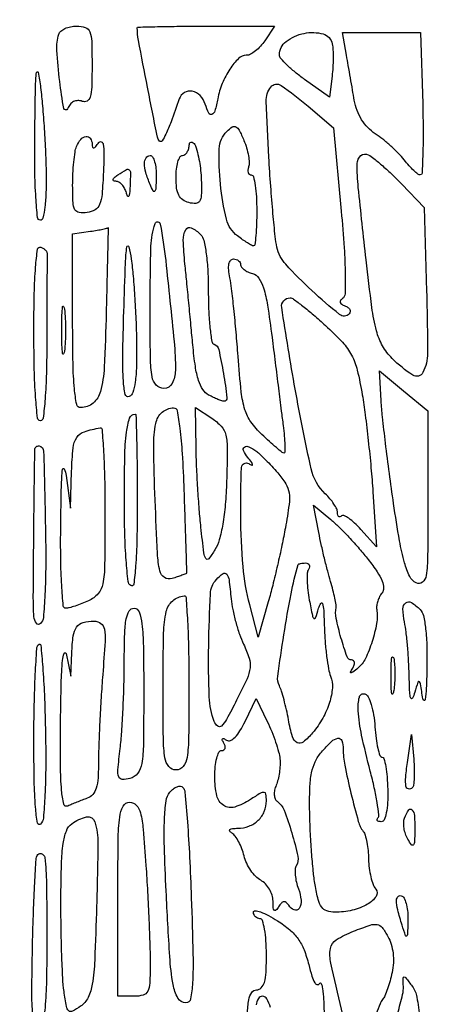
# Model space of a CAD drawing. Extents: x 13 to 255, y 6 to 203.
# Drawn here: x 66 to 71, y 120 to 133 of the extents above; entities that cross this region are included whole.
import ezdxf

# ---------------------------------------------------------------- set-up
doc = ezdxf.new("R2010")
doc.units = 0
doc.header["$MEASUREMENT"] = 0

msp = doc.modelspace()

# ---------------------------------------------------------------- linework, layer by layer
for points in [[(16.165711, 201.666187, -0.000001), (16.16054, 132.566291, -0.000001), (16.155161, 63.46528, -0.322801), (16.072686, 63.350862, 0.257161), (16.039533, 63.314961, 0.054259), (16.027736, 63.227322, 0.0376), (16.034209, 63.097376, 0.01494), (16.061764, 62.920812), (16.136755, 62.5194), (15.766978, 62.5194, 0.021571), (15.625253, 62.513283, 0.034675), (15.505822, 62.494549, 0.038599)], [(87.079843, 53.748584, 0.000039), (87.115525, 66.501995, 0.000483), (87.149895, 86.102834, 0.00005), (87.181764, 132.457097), (87.222841, 202.267893)], [(68.786145, 120.243508, -0.041162), (68.802868, 120.426459, -0.103852), (68.84054, 120.520669, -0.250937), (68.904639, 120.555, 0.205766), (68.966503, 120.581585, 0.122784), (69.006588, 120.65246, 0.055689), (69.02799, 120.785834, 0.011962), (69.0336, 121.0203, 0.017105), (69.027496, 121.198666, 0.027868), (69.008749, 121.348918, 0.026982), (68.982081, 121.460891, 0.332234), (68.949, 121.4856, -0.100525), (68.916715, 121.492157, -0.098282), (68.889251, 121.510813, -0.097588), (68.870854, 121.538673, -0.097571), (68.8644, 121.571432, -0.452703), (68.88624, 121.59061, -0.054153), (68.956965, 121.573467, -0.036204), (69.058563, 121.528294, -0.018376), (69.179515, 121.457831, -0.034501), (69.338795, 121.34091, -0.062577), (69.448031, 121.22214, -0.061631), (69.525524, 121.078762, -0.032477), (69.586877, 120.88555, 0.015004), (69.628815, 120.735506, 0.056467), (69.668169, 120.646272, 0.224131), (69.701551, 120.623354, 0.350246), (69.730383, 120.6396, -0.67471), (69.750278, 120.639596, -0.060873), (69.768547, 120.571446, -0.022817), (69.782233, 120.427332, -0.009156), (69.788321, 120.229386, 0.020622)], [(70.753735, 120.25021, 0.007226), (70.817027, 120.492618, 0.071233), (70.827394, 120.5973, -0.006914), (70.824062, 120.709507, -0.406161), (70.836867, 120.723094, -0.244649), (70.858376, 120.713061, -0.003896), (70.942014, 120.60228, -0.116511), (71.003391, 120.459865, -0.023848), (71.038417, 120.186105, -0.015946)], [(69.084918, 120.32467, 0.057608), (69.039235, 120.436593, 0.273578), (68.982072, 120.4704, 0.260942), (68.927994, 120.440116, 0.103429), (68.8983, 120.357144, 0.044166)]]:
    msp.add_lwpolyline(points, format="xyb")
for points in [[(66.7494, 132.643749, -0.007967), (66.744942, 132.364013, -0.060068), (66.724968, 132.233496, -0.202258), (66.683566, 132.181344, -0.220232), (66.619298, 132.177022, 0.099421), (66.562357, 132.186692, 0.110461), (66.508399, 132.172914, 0.102594), (66.462526, 132.136234, 0.075632), (66.428948, 132.080324, -0.745973), (66.37987, 132.085293, -0.017498), (66.32576, 132.436053, -0.014523), (66.289387, 132.843557, -0.086779), (66.313374, 133.05465, -0.149426), (66.340079, 133.09515, -0.066618), (66.394828, 133.129336, -0.05736), (66.4672, 133.152562, -0.049025), (66.546951, 133.1604, -0.082842), (66.661493, 133.141291, -0.220137), (66.719962, 133.085275, -0.086283), (66.744728, 132.963924, -0.007295)], [(69.01245, 132.97005, -0.038861), (68.955476, 132.897216, -0.041207), (68.888943, 132.835615, -0.044918), (68.823093, 132.792962, -0.121849), (68.769481, 132.7797, 0.198297), (68.668287, 132.737924, 0.051433), (68.554471, 132.598606, 0.047748), (68.455341, 132.411311, 0.050321), (68.395643, 132.211848, -0.018069), (68.358831, 132.052029, -0.225912), (68.31957, 132.006064, -0.407469), (68.278147, 132.021387, -0.033837), (68.231924, 132.138825, 0.115028), (68.164897, 132.251565, 0.151939), (68.060835, 132.308928, 0.188329), (67.95868, 132.291385, 0.174417), (67.891355, 132.20865, -0.004066), (67.783619, 131.909646, -0.020608), (67.715412, 131.74613, -0.037991), (67.66647, 131.659112, -0.473199), (67.633544, 131.655856, -0.148237), (67.605264, 131.708739, -0.000622), (67.476246, 132.360272, -0.001704), (67.357728, 132.973746, -0.045522), (67.341716, 133.13925, -0.408296), (67.350094, 133.147894, -0.000545), (67.605603, 133.154187, -0.003678), (67.895652, 133.15888, -0.002205), (68.240219, 133.1604), (69.138838, 133.1604)], [(69.895976, 132.92775, -0.03692), (69.904936, 132.8523, -0.012835), (69.906989, 132.742739, -0.012669), (69.903076, 132.621539, -0.014415), (69.893049, 132.505826), (69.86134, 132.231952), (69.533876, 132.463526, -0.016561), (69.408326, 132.558701, -0.022502), (69.302074, 132.653169, -0.020341), (69.222823, 132.736825, -0.176128), (69.204606, 132.78393, -0.241431), (69.289835, 132.958817, -0.110051), (69.528006, 133.066413, -0.119965), (69.775748, 133.058063, -0.28385)], [(71.079872, 132.145028, -0.005767), (71.085887, 131.78814, -0.009623), (71.081702, 131.48772, -0.003677), (71.071488, 131.235808, -0.401132), (71.04899, 131.214428, -0.167187), (71.01825, 131.225105, -0.020428), (70.963222, 131.272068, -0.022386), (70.900727, 131.335406, -0.016724), (70.83749, 131.410408, 0.026801), (70.762319, 131.496006, 0.015166), (70.662835, 131.59175, 0.015108), (70.556386, 131.682452, 0.023957), (70.459442, 131.752777, -0.056101), (70.361254, 131.834106, -0.051821), (70.280616, 131.93728, -0.050237), (70.220857, 132.058056, -0.046517), (70.184492, 132.191469, -0.00006), (70.161202, 132.324729, -0.000035), (70.133264, 132.484766, -0.000035), (70.105283, 132.64518, -0.000059), (70.081844, 132.7797), (70.030289, 133.0758), (70.541867, 133.0758), (71.053445, 133.0758)], [(66.148018, 131.23575, -0.011668), (66.145963, 130.990138, -0.022665), (66.130872, 130.794592, -0.020562), (66.107102, 130.650478, -0.355485), (66.0726, 130.6224, -0.385792), (66.035331, 130.656185, -0.008429), (66.013821, 130.920678, -0.013221), (66.000511, 131.272201, -0.005625), (66.000438, 131.74335, -0.001385), (66.00903, 132.363053, -0.026434), (66.022449, 132.555842, -0.851129), (66.043375, 132.556641, -0.018804), (66.075856, 132.3567, -0.009805), (66.100684, 132.118449, -0.004985), (66.123033, 131.818036, -0.00495), (66.139935, 131.507577, -0.00738)], [(69.579299, 132.11376), (69.913498, 131.831038), (70.012803, 130.740269, -0.005426), (70.051154, 130.261542, -0.013825), (70.065583, 129.913526, -0.010833), (70.06357, 129.65789, -0.248444), (70.028581, 129.596291, 0.104588), (70.003836, 129.572025, 0.232137), (70.000484, 129.546497, 0.170218), (70.019455, 129.522195, 0.057435), (70.060377, 129.502123, -0.065582), (70.10018, 129.481792, -0.1175), (70.12463, 129.454671, -0.159837), (70.130045, 129.425368, -0.154685), (70.117168, 129.3981, -0.39313), (69.991721, 129.388861, -0.017038), (69.627263, 129.701932, -0.022351), (69.286161, 130.045134, -0.131526), (69.170867, 130.268724, -0.027616), (69.148536, 130.407705, -0.003541), (69.119265, 130.708461, -0.004132), (69.08998, 131.066222, -0.003432), (69.064586, 131.44725, -0.006852), (69.03098, 132.177663, -0.174196), (69.091358, 132.364441, -0.399209), (69.225309, 132.385174, -0.02402)], [(68.800236, 131.32035, 0.060583), (68.790825, 131.279876, 0.10493), (68.794315, 131.245664, 0.14709), (68.809794, 131.223176, 0.170594), (68.834199, 131.2146, -0.346164), (68.862694, 131.192186, -0.020806), (68.885403, 131.077918, -0.024006), (68.901475, 130.92768, -0.014643), (68.9067, 130.7493, -0.008529), (68.90366, 130.571078, -0.014268), (68.894274, 130.421472, -0.007938), (68.881295, 130.300696, -0.396917), (68.8644, 130.286691, -0.111657), (68.839516, 130.294006, -0.011), (68.785329, 130.325777, -0.013458), (68.721851, 130.367295, -0.010279), (68.654622, 130.415973, -0.171672), (68.510748, 130.633895, -0.035588), (68.430785, 131.093269, -0.035072), (68.416358, 131.557268, -0.188787), (68.515667, 131.784382, -0.051401), (68.586451, 131.841937, -0.273203), (68.634298, 131.844168, -0.156892), (68.677538, 131.79982, -0.016524), (68.738447, 131.666467, -0.026537), (68.774007, 131.566684, -0.028164), (68.797982, 131.465644, -0.029285), (68.808503, 131.376981, -0.102613)], [(66.750695, 131.61645, 0.068735), (66.756516, 131.577805, 0.400824), (66.772737, 131.568484, 0.165451), (66.798111, 131.584703, 0.021226), (66.836814, 131.6376, -0.351709), (66.870874, 131.64833, -0.265421), (66.896579, 131.61659, -0.043918), (66.905828, 131.491933, -0.007726), (66.898968, 131.2569, -0.009561), (66.88016, 130.962277, -0.074207), (66.848683, 130.82845, -0.164862), (66.789278, 130.758767, -0.099574), (66.68595, 130.722266, -0.069493), (66.580433, 130.722022, -0.239258), (66.525848, 130.759859, -0.112761), (66.500745, 130.850419, -0.011459), (66.4956, 131.074897, -0.012155), (66.499373, 131.230064, -0.012765), (66.510684, 131.382344, -0.012493), (66.527056, 131.512994, -0.054244), (66.546951, 131.588381, -0.083778), (66.601056, 131.679971, -0.185369), (66.671032, 131.718516, -0.287686), (66.726937, 131.693326, -0.14474)], [(68.181654, 131.11677, -0.0151), (68.179746, 130.942953, -0.128405), (68.157131, 130.86895, -0.254081), (68.108712, 130.841153, -0.069941), (68.0184, 130.851687, -0.089365), (67.9382, 130.888861, -0.121928), (67.886122, 130.948739, -0.088252), (67.85773, 131.041461, -0.030283), (67.8492, 131.182167, -0.027974), (67.855341, 131.291839, -0.043907), (67.874051, 131.384319, -0.054561), (67.901199, 131.44918, -0.272829), (67.9338, 131.4684, 0.16722), (67.966547, 131.479667, 0.090029), (67.995295, 131.51189, 0.072474), (68.015797, 131.559818, 0.054897), (68.024346, 131.61645, -0.490088), (68.059498, 131.641507, -0.248353), (68.104786, 131.5968, -0.036983), (68.159943, 131.362352, -0.034491)], [(67.589454, 131.19345, -0.005351), (67.584445, 131.038555, -0.150234), (67.571107, 131.000999, -0.552992), (67.551263, 131.00257, -0.018923), (67.5108, 131.0877, -0.028241), (67.453135, 131.245974, -0.073362), (67.435474, 131.365697, -0.143808), (67.457012, 131.439034, -0.255204), (67.5108, 131.4684, -0.271066), (67.542951, 131.449588, -0.058404), (67.568802, 131.387633, -0.045955), (67.58559, 131.298798, -0.029148)], [(70.806294, 131.093975), (71.098488, 130.790262), (71.130698, 129.691131, -0.006718), (71.143528, 128.882249, -0.119793), (71.083064, 128.63085, -0.444846), (70.949804, 128.595514, -0.051917), (70.680296, 128.814195, -0.0676), (70.55464, 128.979349, -0.064267), (70.474959, 129.174834, -0.032067), (70.414493, 129.481652, -0.004827), (70.338895, 130.104345, -0.001799), (70.236629, 131.051443, -0.030941), (70.223508, 131.362905, -0.207508), (70.271199, 131.467176, -0.31794), (70.36605, 131.47832, -0.043974), (70.441715, 131.42803, -0.010805), (70.556442, 131.332158, -0.01098), (70.683565, 131.21616, -0.010774)], [(67.247186, 131.06655, -0.010989), (67.241212, 130.973528, -0.109045), (67.229597, 130.936417, -0.602595), (67.215311, 130.936909, -0.049066), (67.198683, 130.98195, 0.058922), (67.176471, 131.038658, 0.064027), (67.142117, 131.086891, 0.072387), (67.101394, 131.119787, 0.131233), (67.060447, 131.131295, -0.11439), (67.031523, 131.138398, -0.370553), (67.024537, 131.155273, -0.141884), (67.042325, 131.181322, -0.029015), (67.0878, 131.2146, -0.012651), (67.202539, 131.2847, -0.329081), (67.236526, 131.280854, -0.213081), (67.252464, 131.243405, -0.006162)], [(67.713917, 130.09365, -0.001962), (67.82471, 129.034647, -0.028461), (67.841064, 128.658151, -0.11676), (67.798299, 128.4878, -0.28009), (67.691367, 128.4228, -0.200751), (67.590167, 128.465138, -0.155126), (67.535422, 128.57277, -0.038194), (67.514342, 128.816216, -0.002507), (67.5108, 129.5226, -0.006884), (67.521272, 130.28318, -0.078712), (67.576142, 130.576978, -0.765645), (67.643059, 130.571761, -0.019486)], [(66.934785, 129.418923, -0.006146), (66.909096, 128.698043, -0.05331), (66.859774, 128.381215, -0.154951), (66.763215, 128.23004, -0.172346), (66.60135, 128.170295, -0.361771), (66.548222, 128.213434, -0.025422), (66.518694, 128.41747, -0.018871), (66.500455, 128.747834, -0.004353), (66.4956, 129.305481), (66.4956, 130.441961), (66.72825, 130.477205, 0.005049), (66.81745, 130.49164, 0.008301), (66.892559, 130.505863, 0.002772), (66.956145, 130.519368, 0.352602), (66.9609, 130.525272, 0.988263), (66.960777, 130.525274, 0.000003), (66.953229, 130.205572, 0.000043), (66.9448, 129.8472, 0.000025)], [(68.17068, 130.43628, -0.142175), (68.213171, 130.359042, -0.021681), (68.244472, 130.184182, -0.02109), (68.265423, 129.956105, -0.012357), (68.2722, 129.68193, 0.010764), (68.277631, 129.429686, 0.016692), (68.294258, 129.212585, 0.011086), (68.317499, 129.037527, 0.270681), (68.347291, 129.0009, -0.253478), (68.408093, 128.930879, -0.012112), (68.470089, 128.615876, -0.011315), (68.516953, 128.300411, -0.451272), (68.47565, 128.2536, -0.085874), (68.449485, 128.258127, -0.012273), (68.398508, 128.277735, -0.013649), (68.33886, 128.304304, -0.011266), (68.276755, 128.335762, -0.128459), (68.20058, 128.406289, -0.065551), (68.144965, 128.525209, -0.04075), (68.102982, 128.708578, -0.012436), (68.069236, 128.991412, 0.000454), (68.044993, 129.24641, 0.0003), (68.016699, 129.539333, 0.000302), (67.988856, 129.824007, 0.000586), (67.966213, 130.05135, -0.015777), (67.944761, 130.362235, -0.132167), (67.97596, 130.498255, -0.402501), (68.049311, 130.522335, -0.084519)], [(66.163545, 130.176135, 0.024074), (66.160981, 130.129508, 0.000283), (66.159064, 129.822177, 0.000858), (66.157659, 129.467031, 0.00056), (66.1572, 129.0573, -0.006171), (66.151784, 128.618491, -0.013787), (66.134358, 128.285325, -0.008841), (66.109657, 128.032817, -0.380863), (66.0726, 127.9998, -0.38395), (66.035213, 128.033473, -0.007734), (66.010707, 128.308237, -0.012773), (65.993369, 128.669599, -0.0056), (65.988, 129.14895, -0.004826), (65.992985, 129.665432, -0.015452), (66.010266, 130.009334, -0.014794), (66.036039, 130.24122, -0.468421), (66.078945, 130.267785, -0.059365), (66.113247, 130.251622, -0.06671), (66.141311, 130.228358, -0.076449), (66.159169, 130.201849, -0.136666)], [(67.333233, 129.002901, -0.009912), (67.331197, 128.707079, -0.028516), (67.314038, 128.502629, -0.038977), (67.283946, 128.367205, -0.230574), (67.23585, 128.315557, -0.462127), (67.183691, 128.343918, -0.03599), (67.15942, 128.522539, -0.019776), (67.151897, 128.841907, -0.003697), (67.165597, 129.427456, -0.001587), (67.187165, 130.062324, -0.025909), (67.206079, 130.274431, -0.815651), (67.23063, 130.275946, -0.032955), (67.26298, 130.1148, -0.011911), (67.287347, 129.890901, -0.005371), (67.309145, 129.596243, -0.005314), (67.325519, 129.284483, -0.007226)], [(68.6952, 130.040067, 0.171514), (68.706361, 130.008488, 0.063374), (68.740913, 129.975333, 0.053384), (68.791267, 129.945726, 0.042296), (68.850818, 129.924639, -0.181114), (68.93476, 129.865454, -0.075394), (68.995728, 129.738537, -0.036224), (69.047518, 129.512161, -0.006758), (69.106579, 129.089922, 0.000019), (69.148258, 128.759557, 0.000018), (69.190678, 128.423526, 0.000018), (69.228206, 128.126414, 0.000064), (69.252245, 127.93635, -0.008976), (69.267192, 127.798476, -0.015151), (69.274133, 127.682418, -0.008982), (69.275203, 127.589092, -0.412313), (69.262831, 127.5768, -0.171182), (69.240711, 127.584602, -0.005101), (69.163743, 127.647914, -0.009616), (69.074177, 127.726121, -0.006426), (68.97457, 127.818891, -0.045495), (68.830632, 127.983952, -0.082654), (68.75116, 128.143841, -0.048023), (68.704484, 128.373661, -0.007264), (68.662322, 128.841518, 0.00353), (68.636148, 129.158413, 0.003877), (68.606233, 129.465143, 0.003621), (68.576736, 129.726902, 0.019486), (68.554125, 129.868427, -0.027576), (68.539185, 129.972739, -0.067932), (68.54293, 130.04985, -0.118418), (68.564012, 130.097067, -0.232858), (68.600025, 130.1148, -0.07699), (68.636385, 130.109168, -0.089817), (68.667242, 130.092847, -0.100769), (68.687871, 130.068568, -0.126523)], [(69.80587, 129.246323, -0.01975), (70.029284, 129.025111, -0.065662), (70.149064, 128.857233, -0.063505), (70.223291, 128.66107, -0.017656), (70.288605, 128.3382, -0.009299), (70.327005, 128.076496, -0.004432), (70.367142, 127.738598, -0.004391), (70.402862, 127.384674, -0.006226), (70.427948, 127.0692), (70.476128, 126.3501), (70.271165, 126.577352, 0.022219), (70.188919, 126.660772, 0.036277), (70.111429, 126.722866, 0.04192), (70.047623, 126.759333, 0.315052), (70.015202, 126.753602, -0.123803), (69.995844, 126.742023, -0.25775), (69.979182, 126.745607, -0.161409), (69.967761, 126.764904, -0.053635), (69.9642, 126.798004, 0.112046), (69.953572, 126.844834, 0.032489), (69.917101, 126.909842, 0.030899), (69.865227, 126.979803, 0.028621), (69.803862, 127.044754, -0.149892), (69.620099, 127.368193, -0.010324), (69.410426, 128.410795, -0.007149), (69.233886, 129.480818, -0.464317), (69.343606, 129.605873, -0.154088), (69.387042, 129.59126, -0.007687), (69.508558, 129.499708, -0.011778), (69.650713, 129.383663, -0.008196)], [(66.387599, 128.90925, -0.108536), (66.375156, 128.87404, -0.707215), (66.363501, 128.8766, -0.025693), (66.35552, 128.987119, -0.005179), (66.353478, 129.1842, -0.005179), (66.35552, 129.381281, -0.025693), (66.363501, 129.4918, -0.707215), (66.375156, 129.49436, -0.108536), (66.387599, 129.45915, -0.019375), (66.398231, 129.333962, -0.011494), (66.401674, 129.1842, -0.011494), (66.398231, 129.034438, -0.019375)], [(71.147075, 126.960473, -0.002219), (71.144786, 126.229579, -0.03324), (71.125936, 125.975404, -0.184411), (71.076338, 125.885728, -0.307218), (70.993865, 125.877059, -0.156955), (70.909985, 125.963904, -0.045007), (70.842081, 126.140702, -0.026486), (70.776492, 126.428874, -0.006254), (70.698655, 126.916385, -0.003197), (70.643261, 127.311113, -0.003206), (70.59297, 127.706171, -0.003132), (70.553467, 128.051358, -0.012768), (70.53614, 128.261827), (70.5141, 128.650754), (70.829825, 128.388727), (71.14555, 128.1267)], [(67.952471, 127.09035, -0.000704), (67.966905, 126.676013, -0.001157), (67.977811, 126.325428, -0.000088), (67.986817, 126.010704, -0.165728), (67.983834, 126.00106, -0.149888), (67.976356, 125.995437, -0.002389), (67.925835, 125.97743, -0.00605), (67.866355, 125.957354, -0.003946), (67.797251, 125.935559, -0.217026), (67.69668, 125.948686, -0.202983), (67.636785, 126.033827, -0.040918), (67.606768, 126.262106, -0.002407), (67.575883, 126.961399, -0.00594), (67.556708, 127.659955, -0.053428), (67.584553, 127.964459, -0.162889), (67.667736, 128.109441, -0.180267), (67.817837, 128.167705, -0.365396), (67.863789, 128.130003, -0.014685), (67.899342, 127.9005, -0.016393), (67.929668, 127.570134, -0.005631)], [(68.511794, 127.204766, -0.01308), (68.493867, 126.901963, -0.020836), (68.461026, 126.644681, -0.024011), (68.416092, 126.440525, -0.072842), (68.359541, 126.31044, -0.027877), (68.277824, 126.19383, -0.520234), (68.239864, 126.195943, -0.109533), (68.213919, 126.269852, -0.003086), (68.175632, 126.60654, -0.007314), (68.154159, 126.838193, -0.004154), (68.134608, 127.119061, -0.004146), (68.119607, 127.402392, -0.006826), (68.112182, 127.6422), (68.103, 128.172901), (68.318703, 128.031566, -0.065119), (68.44113, 127.926317, -0.125965), (68.500375, 127.812529, -0.059411), (68.520522, 127.631347, -0.00626)], [(67.3416, 126.937307, -0.005034), (67.336624, 126.443075, -0.014247), (67.319854, 126.098506, -0.01279), (67.295352, 125.860766, -0.545035), (67.257, 125.8425, -0.231635), (67.221763, 125.898457, -0.007332), (67.196338, 126.173814, -0.01235), (67.178229, 126.517045, -0.007003), (67.1724, 126.933193, -0.004832), (67.178136, 127.526663, -0.025642), (67.201041, 127.850558, -0.049342), (67.241861, 128.032692, -0.32356), (67.3134, 128.0844, -0.406341), (67.324921, 128.073185, -0.000594), (67.333316, 127.747441, -0.003841), (67.339573, 127.377158, -0.002304)], [(66.9186, 126.82898, -0.002711), (66.914712, 126.111943, -0.042305), (66.891343, 125.867742, -0.135563), (66.828807, 125.7381, -0.106484), (66.703119, 125.64458, -0.012778), (66.61471, 125.606995, -0.014063), (66.527254, 125.57524, -0.013555), (66.451311, 125.552325, -0.066586), (66.407019, 125.5464, -0.388231), (66.373086, 125.577424, -0.006795), (66.352575, 125.847041, -0.01246), (66.33973, 126.190137, -0.006206), (66.339691, 126.62505, -0.002358), (66.348489, 127.141412, -0.021649), (66.363065, 127.36518, -0.759562), (66.385127, 127.368815, -0.074784), (66.411, 127.2807), (66.469018, 126.8577), (66.482309, 127.337947, -0.016653), (66.500952, 127.643336, -0.122367), (66.549046, 127.780254, -0.170466), (66.648568, 127.856192, -0.040184), (66.85515, 127.905386, -0.438088), (66.880748, 127.885008, -0.003439), (66.899962, 127.59324, -0.009242), (66.914044, 127.244811, -0.005478)], [(66.075081, 125.345841, -0.456571), (66.020964, 125.349702, -0.14494), (65.988838, 125.436337, -0.018389), (65.980409, 125.713081, -0.000876), (65.987902, 126.640744, -0.001675), (66.000849, 127.622934, -0.468249), (66.057832, 127.668864, -0.350012), (66.115424, 127.600486, -0.001638), (66.138531, 126.610611, -0.005764), (66.142764, 126.114695, -0.011784), (66.132433, 125.725786, -0.00847), (66.112297, 125.425991, -0.177168)], [(68.9067, 127.595921, -0.031511), (68.951142, 127.558318, -0.006917), (69.022371, 127.487985, -0.007173), (69.102584, 127.404188, -0.006836), (69.181675, 127.316788, -0.04052), (69.286848, 127.175784, -0.105881), (69.329838, 127.057605, -0.068817), (69.329914, 126.90346, -0.010432), (69.281381, 126.598421, -0.007525), (69.237057, 126.372459, -0.004608), (69.178332, 126.107312, -0.004618), (69.115327, 125.845792, -0.008194), (69.057899, 125.631667), (68.925085, 125.167035), (68.813876, 125.589367, -0.043198), (68.727089, 126.091537, -0.019453), (68.696381, 126.760207, -0.012466), (68.707655, 127.388475, -0.568888), (68.80095, 127.438653, 0.037782), (68.842122, 127.417974, 0.575929), (68.852302, 127.425795, 0.129017), (68.841016, 127.453566, 0.00972), (68.790591, 127.51826, -0.05608), (68.733195, 127.607911, -0.376031), (68.745814, 127.65498, -0.269836), (68.804811, 127.658667, -0.043658)], [(70.367229, 126.183162, -0.01761), (70.483886, 126.022815, -0.051611), (70.548184, 125.902449, -0.085482), (70.568181, 125.811717, -0.18691), (70.545933, 125.745289, 0.055001), (70.514828, 125.698103, 0.041268), (70.491131, 125.64053, 0.042166), (70.477781, 125.581842, 0.071396), (70.477939, 125.531526, -0.079369), (70.475605, 125.34779, -0.034373), (70.417355, 125.109581, -0.033576), (70.329901, 124.887847, -0.112308), (70.233865, 124.765747, -0.005918), (70.163985, 124.710521, -0.158723), (70.141964, 124.702678, -0.569732), (70.135852, 124.712376, -0.016914), (70.164453, 124.76385, 0.055906), (70.183007, 124.804381, 0.118987), (70.185771, 124.838536, 0.186672), (70.17288, 124.860781, 0.170752), (70.147808, 124.8696, -0.318289), (70.09037, 124.910285, -0.013524), (70.009886, 125.16055, -0.020057), (69.946895, 125.413573, -0.101917), (69.946786, 125.558027, 0.096249), (69.947149, 125.592631, 0.008298), (69.929682, 125.679677, 0.010698), (69.904703, 125.78354, 0.008098), (69.873021, 125.896427, -0.008873), (69.83553, 126.030815, -0.004434), (69.792637, 126.202046, -0.0044), (69.751355, 126.380138, -0.006474), (69.718495, 126.537361), (69.648799, 126.893822), (69.876445, 126.706561, -0.022534), (69.982223, 126.611243, -0.009764), (70.114517, 126.475567, -0.009639), (70.249829, 126.325571, -0.012629)], [(69.584389, 126.055439, 0.123379), (69.568088, 126.004208, 0.022074), (69.566228, 125.903092, 0.022659), (69.574868, 125.781699, 0.018754), (69.594737, 125.653589, 0.003366), (69.635657, 125.449735, 0.163281), (69.656343, 125.414312, 0.534928), (69.677933, 125.420144, 0.011129), (69.717307, 125.5464, -0.069357), (69.745872, 125.610618, -0.646801), (69.767823, 125.607648, -0.059033), (69.783114, 125.518644, -0.005332), (69.792513, 125.2926, 0.01181), (69.80291, 125.102052, 0.012202), (69.822231, 124.914279, 0.011991), (69.846801, 124.752708, 0.05006), (69.873488, 124.6581, -0.112949), (69.896673, 124.50472, -0.058141), (69.859591, 124.313017, -0.05173), (69.770763, 124.10897, -0.045503), (69.63863, 123.91785, -0.045659), (69.516555, 123.796191, -0.304886), (69.4355, 123.788011, -0.204306), (69.373351, 123.865428, -0.023699), (69.322398, 124.08705, 0.010763), (69.295874, 124.217816, 0.010506), (69.263554, 124.348385, 0.010453), (69.230384, 124.461779, 0.038267), (69.202498, 124.5312, -0.150089), (69.182015, 124.657702, -0.004384), (69.261825, 125.199699, -0.009608), (69.355717, 125.733276, -0.024005), (69.450302, 126.11745, -0.237032), (69.458035, 126.12567, -0.033352), (69.481068, 126.132387, -0.03216), (69.511414, 126.13706, -0.022126), (69.546193, 126.1386, -0.106462), (69.576315, 126.132113, -0.180931), (69.59437, 126.114171, -0.163219), (69.597266, 126.087207, -0.084443)], [(68.570575, 125.670971, 0.027593), (68.591384, 125.531246, 0.016431), (68.630701, 125.367666, 0.016422), (68.680762, 125.206734, 0.027168), (68.734676, 125.075101, -0.03167), (68.807409, 124.892868, -0.110636), (68.819475, 124.767643, -0.076245), (68.779077, 124.625293, -0.010191), (68.643242, 124.343443, -0.006795), (68.512088, 124.093394, -0.079076), (68.445083, 124.006068, -0.3748), (68.395845, 124.004033, -0.131163), (68.350349, 124.0659, -0.084905), (68.284221, 124.385821, -0.012325), (68.277692, 125.053274, -0.00859), (68.299549, 125.735044, -0.175565), (68.37795, 125.922138, -0.050088), (68.464859, 125.999338, -0.406026), (68.51272, 125.99234, -0.133126), (68.543733, 125.916795, -0.008044)], [(68.0184, 124.5735, -0.00255), (68.014746, 123.857094, -0.034233), (67.994117, 123.595312, -0.130799), (67.943063, 123.476942, -0.22979), (67.8492, 123.4314, -0.223309), (67.755604, 123.475396, -0.135408), (67.704425, 123.589144, -0.035715), (67.683698, 123.840673, -0.002705), (67.68, 124.52415, -0.005), (67.686979, 125.221982, -0.052055), (67.722406, 125.506179, -0.158499), (67.805517, 125.644073, -0.153468), (67.95495, 125.708921, -0.425032), (67.980579, 125.687382, -0.003065), (67.999762, 125.378146, -0.008747), (68.013842, 125.010972, -0.005209)], [(71.04708, 125.52948, -0.144825), (71.090453, 125.44966, -0.024539), (71.118557, 125.276643, -0.021993), (71.13445, 125.043203, -0.01097), (71.135061, 124.74693, -0.005884), (71.127255, 124.500361, -0.024193), (71.11356, 124.351578, -0.475209), (71.097223, 124.341709, -0.279483), (71.080751, 124.362, 0.002816), (71.052942, 124.555876, 0.188213), (71.036586, 124.584431, 0.522639), (71.018054, 124.579009, 0.007112), (70.975823, 124.4466, -0.045095), (70.944505, 124.369236, -0.666262), (70.923398, 124.370916, -0.069451), (70.909644, 124.447702, -0.004779), (70.903233, 124.668675, 0.009415), (70.896134, 124.854046, 0.007627), (70.881745, 125.052547, 0.00772), (70.862851, 125.235237, 0.019728), (70.841925, 125.366625, -0.039571), (70.821565, 125.537929, -0.239168), (70.85777, 125.616804, -0.317454), (70.932059, 125.620982, -0.056758)], [(67.4262, 124.456467, -0.002852), (67.422287, 123.77035, -0.036497), (67.400634, 123.514318, -0.121718), (67.34709, 123.387524, -0.169907), (67.245807, 123.31936, -0.071355), (67.144275, 123.307806, -0.316707), (67.098808, 123.341841, -0.102566), (67.088515, 123.434721, -0.006378), (67.118172, 123.711343, 0.01298), (67.138524, 123.928139, 0.005159), (67.155648, 124.226521, 0.005101), (67.167524, 124.549062, 0.006387), (67.171665, 124.84845, -0.006715), (67.176975, 125.215077, -0.038258), (67.197273, 125.408802, -0.090988), (67.235875, 125.510632, -0.262536), (67.2993, 125.5464, -0.316406), (67.366008, 125.49949, -0.057346), (67.402588, 125.343595, -0.02526), (67.421777, 125.05059, -0.003722)], [(66.889346, 124.67925, 0.004052), (66.868504, 124.380215, 0.003271), (66.850825, 124.058752, 0.003306), (66.83841, 123.761812, 0.008502), (66.834507, 123.547017, -0.015259), (66.827536, 123.327056, -0.058608), (66.803165, 123.192581, -0.10327), (66.757625, 123.109649, -0.13168), (66.68595, 123.060513, 0.006003), (66.621537, 123.036919, 0.004345), (66.550326, 123.009151, 0.004389), (66.483131, 122.981587, 0.009538), (66.43215, 122.958996, -0.476005), (66.379214, 122.984719, -0.036448), (66.350791, 123.164193, -0.019721), (66.336297, 123.487754, -0.003711), (66.337537, 124.08, -0.003802), (66.34584, 124.564939, -0.01478), (66.362131, 124.864782, -0.081372), (66.385257, 124.956798, -0.731231), (66.411, 124.9542), (66.473326, 124.6581), (66.484463, 124.96125, -0.023499), (66.503241, 125.185046, -0.120755), (66.54805, 125.300219, -0.176923), (66.631389, 125.358365, -0.064831), (66.776039, 125.3772, -0.157292), (66.865723, 125.348271, -0.199018), (66.911127, 125.274849, -0.055382), (66.919299, 125.112494, -0.004332)], [(66.075081, 122.723241, -0.61057), (66.034676, 122.736225, -0.021149), (66.00915, 122.945658, -0.015414), (65.99264, 123.288176, -0.004335), (65.988, 123.82338, -0.004992), (65.992589, 124.283, -0.007678), (66.006638, 124.680554, -0.00326), (66.025946, 125.017716, -0.181978), (66.05145, 125.074259, -0.633583), (66.077563, 125.06495, -0.004965), (66.103203, 124.777353, -0.00945), (66.124938, 124.416081, -0.005222), (66.138531, 123.97412, -0.005849), (66.142745, 123.484457, -0.011898), (66.1324, 123.099779, -0.008597), (66.112235, 122.803146, -0.176893)], [(70.701707, 124.468913, -0.075924), (70.688493, 124.426442, -0.720633), (70.676398, 124.428039, -0.040183), (70.667673, 124.506811, -0.006817), (70.665197, 124.6581, -0.00738), (70.667026, 124.810133, -0.030832), (70.675106, 124.90127, -0.49082), (70.687461, 124.908151, -0.248898), (70.700553, 124.891913, -0.031163), (70.712062, 124.802725, -0.015827), (70.715952, 124.689617, -0.015659), (70.712596, 124.572247, -0.022548)], [(70.455285, 123.995837, 0.015511), (70.4699, 123.844335, 0.024974), (70.492747, 123.716701, 0.022181), (70.519607, 123.620182, 0.324473), (70.546604, 123.6006, -0.340734), (70.572831, 123.58038, -0.020338), (70.595718, 123.476344, -0.023731), (70.613355, 123.339759, -0.014548), (70.621773, 123.1776, -0.017246), (70.619719, 123.00224, -0.037628), (70.603443, 122.868852, -0.051177), (70.576114, 122.780162, -0.301035), (70.537504, 122.7546, -0.052218), (70.504834, 122.758021, -0.156986), (70.485613, 122.769029, -0.258926), (70.48181, 122.785091, -0.128502), (70.49272, 122.80372, 0.231447), (70.506667, 122.844369, 0.009181), (70.483704, 123.004154, 0.014576), (70.446511, 123.197288, 0.009611), (70.393049, 123.41707, -0.01122), (70.280378, 123.886837, -0.0362), (70.235402, 124.204625, -0.075578), (70.250302, 124.384504, -0.439185), (70.324125, 124.425762, -0.205495), (70.366909, 124.387982, -0.036511), (70.406324, 124.286087, -0.033929), (70.437709, 124.151, -0.023829)], [(69.209801, 123.57581, -0.035983), (69.211875, 123.4929, -0.023751), (69.202882, 123.397948, -0.02392), (69.185217, 123.305971, -0.041983), (69.160751, 123.232512, 0.052463), (69.14091, 123.168505, 0.063333), (69.136558, 123.10577, 0.074942), (69.147496, 123.053647, 0.153401), (69.17287, 123.021012, -0.150231), (69.263631, 122.905759, -0.019718), (69.365646, 122.607349, -0.017938), (69.445078, 122.30151, -0.195382), (69.42426, 122.178516, 0.124678), (69.409173, 122.130675, 0.037889), (69.410576, 122.054079, 0.035324), (69.425333, 121.965284, 0.032016), (69.452762, 121.876394, -0.069015), (69.486413, 121.729711, -0.157827), (69.461343, 121.620362, -0.37362), (69.398359, 121.599684, -0.156083), (69.324971, 121.662452, 0.074313), (69.293868, 121.699235, 0.220943), (69.262968, 121.708309, 0.171994), (69.230394, 121.690937, 0.043884), (69.19352, 121.642682, -0.042269), (69.158525, 121.596578, -0.426529), (69.13687, 121.595913, -0.183867), (69.122817, 121.626434, -0.015231), (69.119495, 121.715273, 0.075086), (69.107163, 121.793277, 0.05655), (69.071737, 121.872676, 0.056983), (69.01983, 121.941455, 0.079935), (68.958731, 121.987992, -0.078867), (68.893363, 122.037562, -0.041325), (68.828852, 122.117014, -0.039795), (68.774766, 122.211515, -0.048633), (68.740524, 122.307371, 0.030138), (68.710744, 122.40158, 0.030475), (68.669946, 122.491164, 0.031993), (68.624861, 122.56433, 0.097314), (68.582743, 122.604407, -0.086429), (68.553963, 122.630632, -0.398663), (68.555996, 122.651036, -0.153404), (68.587915, 122.664846, -0.024113), (68.65713, 122.668705, 0.088327), (68.804594, 122.696097, 0.100633), (68.926065, 122.772331, 0.103701), (69.005588, 122.887801, 0.099432), (69.0336, 123.02727, 0.035072), (69.027443, 123.114937, 0.352179), (69.002481, 123.138348, 0.156961), (68.955224, 123.12702, 0.008347), (68.822753, 123.043348, -0.068938), (68.618422, 122.946558, -0.223086), (68.473415, 122.966144, -0.197464), (68.384073, 123.094617, -0.054487), (68.3568, 123.344145, -0.024814), (68.36329, 123.474842, -0.039434), (68.383118, 123.585015, -0.046891), (68.411758, 123.663329, -0.289309), (68.446393, 123.6852, 0.132745), (68.475556, 123.693081, 0.19028), (68.491936, 123.713891, 0.143226), (68.492133, 123.745487, 0.068937), (68.475621, 123.782871, -0.029048), (68.454732, 123.821522, -0.310924), (68.457518, 123.838202, -0.319405), (68.473903, 123.841253, -0.029844), (68.512147, 123.820662, 0.248297), (68.56211, 123.817318, 0.092488), (68.62185, 123.858574, 0.057966), (68.687264, 123.941794, 0.026355), (68.753455, 124.063631), (68.897875, 124.366481), (69.04476, 124.064501, -0.016947), (69.102324, 123.93519, -0.014811), (69.153831, 123.796381, -0.015051), (69.192886, 123.668127, -0.042164)], [(70.037995, 123.70635, 0.050203), (70.058858, 123.494937, 0.01017), (70.140878, 123.126464, 0.007795), (70.236797, 122.758426, 0.093975), (70.30123, 122.6277, -0.092765), (70.326237, 122.577269, -0.021956), (70.347872, 122.485462, -0.021853), (70.363726, 122.375995, -0.020008), (70.37057, 122.262285, 0.027782), (70.379318, 122.146874, 0.027197), (70.400828, 122.032306, 0.028263), (70.430813, 121.934152, 0.085138), (70.465647, 121.873714, -0.336043), (70.469958, 121.776577, -0.113551), (70.358696, 121.674855, -0.071322), (70.158446, 121.5967, -0.057489), (69.928732, 121.5702, -0.080436), (69.824165, 121.587131, -0.158294), (69.757083, 121.636562, -0.095286), (69.711389, 121.735727, -0.01847), (69.67108, 121.92975, -0.016778), (69.646911, 122.108553, -0.006494), (69.62498, 122.357641, -0.006421), (69.608174, 122.628423, -0.007894), (69.599728, 122.8815, -0.011877), (69.601654, 123.19294, -0.040973), (69.624165, 123.393391, -0.062012), (69.672058, 123.53908, -0.067483), (69.753263, 123.66405, -0.02277), (69.885652, 123.804314, -0.156575), (69.969611, 123.845714, -0.363505), (70.020437, 123.814564, -0.081584)], [(70.942713, 123.197313, -0.255298), (70.893395, 123.182838, -0.308488), (70.860928, 123.217141, -0.064784), (70.85729, 123.338095, -0.012166), (70.884658, 123.5583), (70.935102, 123.8967), (70.962864, 123.570963, -0.014714), (70.970002, 123.442707, -0.020014), (70.968396, 123.326837, -0.017314), (70.960054, 123.232825, -0.167098)], [(68.049702, 121.76055, -0.002815), (68.070987, 121.016419, -0.018646), (68.065663, 120.644748, -0.034595), (68.040426, 120.4368, -0.359615), (67.978687, 120.3858, -0.271398), (67.874397, 120.446909, -0.084069), (67.810791, 120.625023, -0.028486), (67.767394, 120.990161, -0.003011), (67.719945, 121.847065, -0.004539), (67.69662, 122.426731, -0.017293), (67.697866, 122.788701, -0.024625), (67.718625, 123.025971, -0.139957), (67.769165, 123.140801, -0.053369), (67.814674, 123.185056, -0.079583), (67.863143, 123.211912, -0.106497), (67.906776, 123.217836, -0.186145), (67.939251, 123.202335, -0.169382), (67.965901, 123.142948, -0.002443), (67.997841, 122.751159, -0.006412), (68.027079, 122.292303, -0.004146)], [(67.455303, 122.18355, -0.003037), (67.476247, 121.835182, -0.002653), (67.494008, 121.470531, -0.002668), (67.506553, 121.14077, -0.007926), (67.510362, 120.91455, -0.009387), (67.505514, 120.642043, -0.102116), (67.479535, 120.535921, -0.219899), (67.419869, 120.486247, -0.065435), (67.2993, 120.4704), (67.0878, 120.4704), (67.0878, 121.7394, -0.002423), (67.091553, 122.513838, -0.028249), (67.111557, 122.815687, -0.096484), (67.157788, 122.957549, -0.272293), (67.24424, 123.0084, -0.21412), (67.329187, 122.970275, -0.119705), (67.383393, 122.86835, -0.041201), (67.419271, 122.656995, -0.004918)], [(70.976827, 122.64885, -0.006688), (70.973285, 122.493061, -0.153508), (70.958563, 122.451539, -0.503024), (70.934475, 122.4517, -0.026285), (70.885148, 122.527088, -0.050714), (70.854507, 122.594701, -0.04283), (70.835942, 122.671045, -0.044785), (70.831288, 122.744306, -0.085288), (70.842765, 122.802038, -0.052859), (70.89663, 122.907547, -0.497018), (70.940138, 122.910626, -0.16449), (70.97148, 122.834992, -0.019039)], [(66.809608, 121.650489, -0.003319), (66.784158, 120.94318, -0.02895), (66.752639, 120.63057, -0.072199), (66.697685, 120.45449, -0.128988), (66.600243, 120.339556, -0.031408), (66.493761, 120.274533, -0.313435), (66.444647, 120.280557, -0.168261), (66.413379, 120.336737, -0.00972), (66.382515, 120.534218, -0.020982), (66.365915, 120.710985, -0.00452), (66.352807, 121.018201, -0.004711), (66.34419, 121.374494, -0.004482), (66.34209, 121.736836, -0.005903), (66.349111, 122.205682, -0.028784), (66.371468, 122.470155, -0.05371), (66.412835, 122.632703, -0.14189), (66.483699, 122.728196, -0.111949), (66.677784, 122.816624, -0.388345), (66.786283, 122.752133, -0.076078), (66.825848, 122.474989, -0.004816)], [(66.1572, 121.240851, -0.004562), (66.152039, 120.67519, -0.017125), (66.133414, 120.320706, -0.019971), (66.103901, 120.08898, -0.265046), (66.05145, 120.02475, -0.455906), (65.999149, 120.052492, -0.037704), (65.972713, 120.224801, -0.020553), (65.961676, 120.533344, -0.003928), (65.969081, 121.094349, -0.002947), (65.980755, 121.527459, -0.004277), (65.996584, 121.909598, -0.002219), (66.014179, 122.232793, -0.070423), (66.029876, 122.31045, -0.394902), (66.084057, 122.338557, -0.303495), (66.129789, 122.285114, -0.02608), (66.152183, 121.948017, -0.003547)], [(70.886367, 121.459457, -0.001883), (70.880018, 121.278096, -0.222947), (70.869521, 121.257807, -0.514827), (70.855766, 121.262006, -0.003427), (70.8102, 121.401, -0.015672), (70.752991, 121.601011, -0.061892), (70.737234, 121.727816, -0.227128), (70.761599, 121.778686, -0.317852), (70.8102, 121.7817, -0.158264), (70.842306, 121.743837, -0.039338), (70.867472, 121.665473, -0.03629), (70.883377, 121.566636, -0.029568)], [(70.679066, 120.782244, -0.015513), (70.652113, 120.672848, -0.016247), (70.618789, 120.567027, -0.016114), (70.5842, 120.477796, -0.066509), (70.554758, 120.4281, 0.067538), (70.521962, 120.372483, 0.008748), (70.470619, 120.244095, 0.01007), (70.415148, 120.088661, 0.008255), (70.361996, 119.9205, -0.015876), (70.26815, 119.638613, -0.562776), (70.212399, 119.627749, -0.123354), (70.155704, 119.733378, -0.002718), (70.015729, 120.3012, -0.004851), (69.87701, 120.902981, -0.0928), (69.870921, 121.094495, -0.22046), (69.947725, 121.209886, -0.044948), (70.173379, 121.321607, -0.01042), (70.393045, 121.401553, -0.120421), (70.483712, 121.409599, -0.1951), (70.548206, 121.371243, -0.035811), (70.625385, 121.252751, -0.055132), (70.667868, 121.151014, -0.042981), (70.69163, 121.033498, -0.0411), (70.695579, 120.907946, -0.03998)]]:
    msp.add_lwpolyline(points, format="xyb", close=True)

doc.saveas('drawing.dxf')
